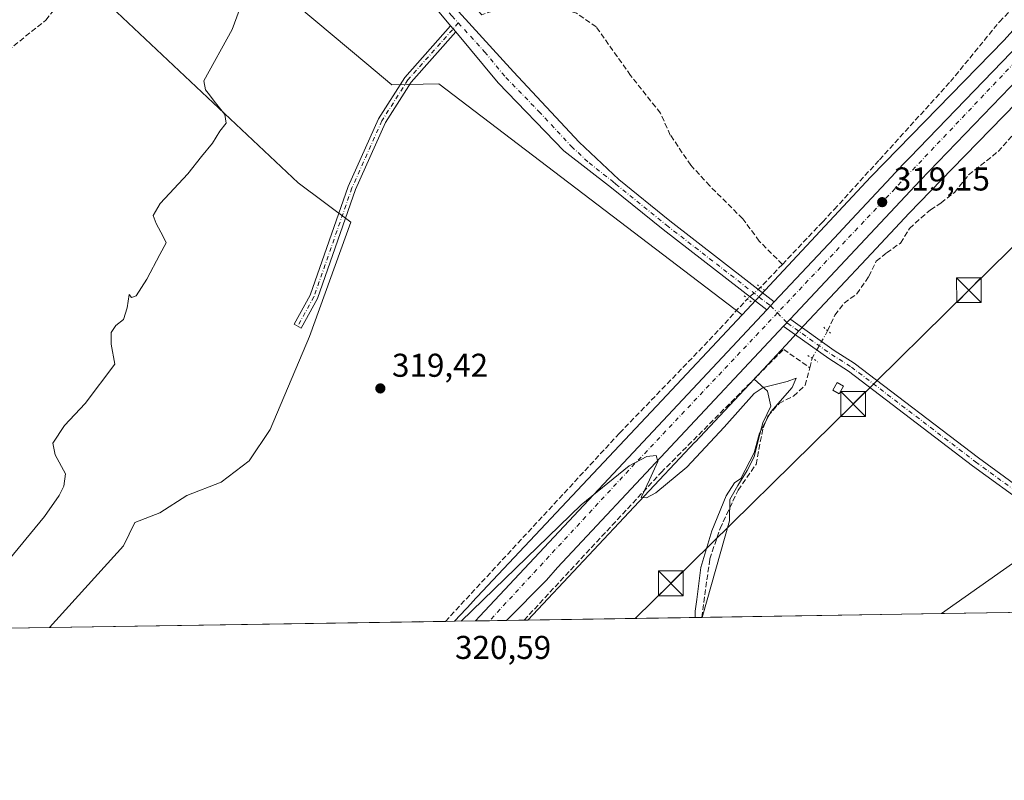
# Model space of a CAD drawing. Units: metres. Extents: x 608627 to 612112, y 4652932 to 4655299.
# Drawn here: x 611625 to 611924, y 4652932 to 4653163 of the extents above; entities that cross this region are included whole.
import ezdxf

# ---------------------------------------------------------------- set-up
doc = ezdxf.new("R2010")
doc.units = ezdxf.units.M
doc.header["$MEASUREMENT"] = 0
for name, pattern in [('DGN Style 3', [2.307223458686699, 1.648016756204785, -0.6592067024819142]), ('DGN Style 4', [2.6384748266838614, 1.318413404963828, -0.6592067024819142, 0.001648016756204785, -0.6592067024819142]), ('DGN Style 5', [1.1536117293433497, 0.4944050268614355, -0.6592067024819142])]:
    doc.linetypes.add(name, pattern=pattern)
for name, color, linetype, lineweight in [('Camino Cxs', 7, 'Continuous', 0), ('Camino eje', 30, 'DGN Style 4', 13), ('Carretera de calzada única Cxs', 7, 'Continuous', 13), ('Carretera de calzada única eje', 7, 'DGN Style 4', 0), ('Comarca CxS', 21, 'Continuous', 0), ('Comunidad Autónoma CxS', 142, 'Continuous', 0), ('Corriente artificial lineal', 4, 'DGN Style 3', 13), ('Corriente artificial lineal oculto', 135, 'DGN Style 4', 13), ('Cultivos herbáceos CxS', 92, 'Continuous', 0), ('Cultivos leñosos CxS', 92, 'Continuous', 0), ('Curva de nivel normal', 30, 'Continuous', 0), ('Edificación ligera Cxs', 1, 'Continuous', 0), ('Matorral CxS', 135, 'Continuous', 0), ('Municipio CxS', 4, 'Continuous', 0), ('Núcleo urbano CxS', 7, 'Continuous', 0), ('Pastizal CxS', 92, 'Continuous', 0), ('Pista no pavimentada Cxs', 111, 'Continuous', 0), ('Pista no pavimentada eje', 91, 'DGN Style 4', 0), ('Provincia CxS', 1, 'Continuous', 0), ('Puente lineal', 2, 'DGN Style 5', 0), ('Punto de cota en terreno', 7, 'Continuous', 0), ('Recinto industrial CxS', 135, 'Continuous', 0), ('Rótulo de punto de cota en terreno', 7, 'Continuous', 0), ('Tendido', 6, 'Continuous', 0), ('Torre de tendido puntual', 7, 'Continuous', 0)]:
    doc.layers.add(name, color=color, linetype=linetype, lineweight=lineweight)
doc.styles.add('Style-Arial', font='txt')

# ---------------------------------------------------------------- blocks, each defined once
blk = doc.blocks.new('*U12')
at = {"layer": 'Núcleo urbano CxS', "color": 7, "linetype": 'Continuous', "lineweight": 0}
blk.add_polyline3d([(611935.1401000004, 4653145.401699999, 318.3574999999983), (611907.8174999999, 4653117.376300001, 318.5209000000032), (611894.7308999998, 4653103.953500001, 318.8671999999933), (611883.3131999997, 4653091.720100001, 319.0482999999949), (611861.3388999999, 4653068.1777, 319.4079999999958), (611858.6617000002, 4653065.309900001, 319.3821000000025), (611847.7052999996, 4653053.574999999, 319.5022999999928), (611829.8085000003, 4653034.406400001, 319.7551999999997), (611829.7987000003, 4653034.396000001, 319.7551999999997), (611829.7962999997, 4653034.393300001, 319.7551999999997), (611829.7887000004, 4653034.385399999, 319.7551999999997), (611779.0407999996, 4652980.4243, 320.170499999993), (611756.8069000002, 4652980.077400001, 319.9300999999978), (611762.0460999999, 4652985.7071, 319.9030999999959), (611762.0532000001, 4652985.7147, 319.9033000000054), (611762.0603999998, 4652985.722300001, 319.9035000000004), (611762.0747999996, 4652985.737500001, 319.9039000000048), (611818.1232000003, 4653045.335899999, 319.3484999999928), (611844.0640000004, 4653073.1194, 319.4587999999931), (611849.6434000004, 4653079.0953, 319.4033999999957), (611883.0935000004, 4653114.933499999, 318.6649999999936), (611883.2134999996, 4653115.059699999, 318.6741000000038), (611923.5639000004, 4653156.447100001, 318.0035999999964), (611962.9396000003, 4653200.477299999, 317.6116000000038)], dxfattribs=at)
blk = doc.blocks.new('*U22')
at = {"layer": 'Cultivos herbáceos CxS', "color": 92, "linetype": 'Continuous', "lineweight": 0}
blk.add_polyline3d([(611962.9396000003, 4653200.477299999, 317.6116000000038), (611923.5639000004, 4653156.447100001, 318.0035999999964), (611883.2134999996, 4653115.059699999, 318.6741000000038), (611883.0935000004, 4653114.933499999, 318.6649999999936), (611849.6434000004, 4653079.0953, 319.4033999999957), (611844.0640000004, 4653073.1194, 319.4587999999931), (611752.1025, 4653143.155099999, 319.3261999999959), (611737.7917, 4653142.917300001, 316.9130000000005), (611730.2642999999, 4653149.2349, 316.6031999999978), (611682.6584999999, 4653189.188899999, 316.0320000000065), (611659.6791000003, 4653208.475099999, 314.1367000000027), (611645.7812999999, 4653173.128699999, 314.0124000000069), (611709.3589000005, 4653113.1139, 316.4367999999959), (611725.3630999997, 4653101.183700001, 318.8028999999952), (611712.8498999998, 4653066.556100001, 319.070200000002), (611700.9184999998, 4653038.3303, 319.3444000000018), (611694.5166999997, 4653028.727499999, 319.3680000000023), (611686.0777000004, 4653022.3257, 319.3313999999955), (611675.6020999998, 4653018.251700001, 318.4802000000054), (611667.4543000003, 4653013.013900001, 318.321100000001), (611659.8476999998, 4653010.0253, 317.7985000000044), (611656.4386999998, 4653002.9805, 318.3815999999933), (611633.9826999997, 4652978.1612, 318.3108000000066), (611505.5542000001, 4652976.157500001, 314.6906000000017)], dxfattribs=at)
blk = doc.blocks.new('*U25')
at = {"layer": 'Municipio CxS', "color": 4, "linetype": 'Continuous', "lineweight": 0, "flags": 128}
blk.add_lwpolyline([(612092.9164860286, 4654197.078485042), (612112.0700008252, 4652985.619983491), (611453.4855750356, 4652975.34520277)], dxfattribs=at)
blk = doc.blocks.new('5PATER')
at = {"layer": 'Matorral CxS', "linetype": 'Continuous', "lineweight": 0}
h = blk.add_hatch(color=51, dxfattribs=at)
edge = h.paths.add_edge_path()
edge.add_ellipse((0, 0), major_axis=(-0.1095731443231308, -0.1110710700762829), ratio=0.9994222409660322, start_angle=0, end_angle=360)
blk = doc.blocks.new('5TTEND')
at = {"layer": 'Recinto industrial CxS', "color": 7, "linetype": 'Continuous', "lineweight": 0}
for p, q in [((-0.375, 0.3754), (0.375, -0.3746)), ((0.3720000000000001, 0.3784000000000001), (-0.3720000000000001, -0.3776))]:
    blk.add_line(p, q, dxfattribs=at)
at = {"layer": 'Recinto industrial CxS', "color": 7, "linetype": 'Continuous', "lineweight": 0, "flags": 128}
blk.add_lwpolyline([(-0.375, -0.3746), (0.375, -0.3746), (0.375, 0.3754), (-0.375, 0.3754), (-0.3720000000000001, -0.3776)], dxfattribs=at)

msp = doc.modelspace()

# ---------------------------------------------------------------- linework, layer by layer
at = {"layer": 'Camino Cxs', "color": 7, "linetype": 'Continuous', "lineweight": 0, "extrusion": (-0.01755443451190531, 0.02120462602646771, 0.9996210310232799), "elevation": 88246.16014952368, "flags": 128}
msp.add_lwpolyline([(-3438514.805859895, -3192957.802894459), (-3438514.805859895, -3192955.387177946)], dxfattribs=at)
at = {"layer": 'Camino Cxs', "color": 7, "linetype": 'Continuous', "lineweight": 0}
msp.add_polyline3d([(611757.2001, 4653158.9901, 316.835699999996), (611743.6601, 4653143.6801, 318.2522000000026), (611735.8701, 4653131.420100001, 318.6272999999928), (611726.8400999998, 4653111.1501, 318.8500000000058), (611715.2801000001, 4653078.050100001, 319.1138999999966), (611710.2801000001, 4653069.050100001, 318.8711000000039), (611708.1901000004, 4653070.210100001, 318.3148999999976), (611713.0900999998, 4653079.040100001, 318.616599999994), (611724.6101000002, 4653112.040100001, 318.1659999999974), (611733.7600999996, 4653132.550100001, 317.9563999999955), (611741.7500999998, 4653145.120100001, 317.7255000000005), (611755.6601999998, 4653160.850199999, 316.7691999999952)], close=True, dxfattribs=at)
msp.add_polyline3d([(611757.2001, 4653158.9901, 316.835699999996), (611743.6601, 4653143.6801, 318.2522000000026), (611735.8701, 4653131.420100001, 318.6272999999928), (611726.8400999998, 4653111.1501, 318.8500000000058), (611715.2801000001, 4653078.050100001, 319.1138999999966), (611710.2801000001, 4653069.050100001, 318.8711000000039), (611708.1901000004, 4653070.210100001, 318.3148999999976), (611713.0900999998, 4653079.040100001, 318.616599999994), (611724.6101000002, 4653112.040100001, 318.1659999999974), (611733.7600999996, 4653132.550100001, 317.9563999999955), (611741.7500999998, 4653145.120100001, 317.7255000000005), (611755.6601999998, 4653160.850199999, 316.7691999999952)], dxfattribs=at)
at = {"layer": 'Camino eje', "color": 30, "linetype": 'DGN Style 4', "lineweight": 13}
msp.add_polyline3d([(611757.9912999999, 4653161.685699999, 316.7856000000029), (611742.7050999999, 4653144.4001, 317.9407999999967), (611734.8151000004, 4653131.985099999, 318.2966000000015), (611725.7251000004, 4653111.595100001, 318.5099999999948), (611714.1851000005, 4653078.545100001, 318.874100000001), (611709.2351000002, 4653069.630100001, 318.5969000000041)], dxfattribs=at)
at = {"layer": 'Carretera de calzada única Cxs', "color": 7, "linetype": 'Continuous', "lineweight": 13, "extrusion": (0.01272385884788868, 0.0136128620813631, 0.9998263816293171), "elevation": 71446.30590488008, "flags": 128}
msp.add_lwpolyline([(611800.2544410537, 4652535.532076635), (611797.9638311522, 4652533.081849599)], dxfattribs=at)
at = {"layer": 'Carretera de calzada única Cxs', "color": 7, "linetype": 'Continuous', "lineweight": 13, "extrusion": (-0.4093256451885705, 0.3901499857962307, 0.8247639085060412), "elevation": 1565214.021740959, "flags": 128}
msp.add_lwpolyline([(-3790185.351973947, -2282340.656242813), (-3790187.277317768, -2282340.690726961), (-3790314.669292552, -2282342.03720028)], dxfattribs=at)
at = {"layer": 'Carretera de calzada única Cxs', "color": 7, "linetype": 'Continuous', "lineweight": 13, "extrusion": (0.001020248848836399, 0.001089460217704522, 0.99999888608374), "elevation": 6013.061746873801, "flags": 128}
msp.add_lwpolyline([(611856.0151052491, 4653065.83872601), (611858.0759087678, 4653068.039327315)], dxfattribs=at)
at = {"layer": 'Carretera de calzada única Cxs', "color": 7, "linetype": 'Continuous', "lineweight": 13, "extrusion": (0.004913062086808395, 7.664789053665561e-05, 0.9999879279001483), "elevation": 3682.634595692143, "flags": 128}
msp.add_lwpolyline([(611763.6567624366, 4652980.055501721), (611754.2148484249, 4652979.908201719)], dxfattribs=at)
at = {"layer": 'Carretera de calzada única Cxs', "color": 7, "linetype": 'Continuous', "lineweight": 13}
for points in [[(612106.5133999997, 4653337.080700001, 316.6465999999928), (612087.7001, 4653316.9301, 316.9609000000055), (612082.2801000001, 4653311.120100001, 316.9257999999973), (612054.8201000001, 4653281.7301, 317.2544000000053), (612042.1801000005, 4653268.050100001, 317.3601999999955), (612037.8000999996, 4653263.3201, 317.4643000000069), (612022.9501, 4653247.270099999, 317.6024000000034), (612017.6700999998, 4653241.5701, 317.6582000000053), (612002.8701, 4653225.5801, 317.7776000000013), (611997.8601000002, 4653220.170100001, 317.8564999999944), (611996.6300999997, 4653218.850099999, 317.8307000000059), (611971.6901000004, 4653192.8301, 318.0357999999979), (611964.8201000001, 4653185.670100001, 318.267200000002), (611963.8800999997, 4653184.700099999, 318.2486000000063), (611930.8601000002, 4653147.860099999, 318.5381999999955), (611898.1201, 4653113.9001, 318.8845000000001), (611858.7203000003, 4653071.8289, 319.4772999999986)], [(611853.8601000002, 4653077.020099999, 319.5234999999957), (611871.9700999996, 4653096.360099999, 319.2790999999997), (611877.4001000002, 4653102.1501, 319.2176000000036), (611889.2901, 4653114.850099999, 319.0396999999939), (611892.9700999996, 4653118.790100001, 319.0081999999966), (611894.9501, 4653120.8301, 318.9714999999997), (611925.6700999998, 4653152.700099999, 318.6350999999996), (611950.6201, 4653180.520099999, 318.2835999999952)], [(611930.8601000002, 4653147.860099999, 318.5381999999955), (611898.1201, 4653113.9001, 318.8845000000001), (611858.7203000003, 4653071.8289, 319.4772999999986), (611856.6595000001, 4653069.6283, 319.4817999999942), (611788.1001000004, 4652996.420100001, 320.2320999999938), (611784.7701000003, 4652992.540100001, 320.2262999999948), (611772.6140999999, 4652980.323999999, 320.3205000000016), (611763.1722999997, 4652980.176700001, 320.3668999999936), (611764.4801000003, 4652981.590100001, 320.3473999999987), (611851.5701000001, 4653074.5701, 319.5859999999957), (611853.8601000002, 4653077.020099999, 319.5234999999957), (611871.9700999996, 4653096.360099999, 319.2790999999997), (611877.4001000002, 4653102.1501, 319.2176000000036), (611889.2901, 4653114.850099999, 319.0396999999939), (611892.9700999996, 4653118.790100001, 319.0081999999966), (611894.9501, 4653120.8301, 318.9714999999997), (611925.6700999998, 4653152.700099999, 318.6350999999996)], [(611856.6595000001, 4653069.6283, 319.4817999999942), (611788.1001000004, 4652996.420100001, 320.2320999999938), (611784.7701000003, 4652992.540100001, 320.2262999999948), (611772.6140999999, 4652980.324100001, 320.3205000000016)]]:
    msp.add_polyline3d(points, dxfattribs=at)
at = {"layer": 'Carretera de calzada única eje', "color": 7, "linetype": 'DGN Style 4', "lineweight": 0, "extrusion": (0.03974742172696525, -0.02727724023790081, 0.9988373714629739), "elevation": -102284.1755074486, "flags": 128}
msp.add_lwpolyline([(4182749.459035466, 2125936.468614002), (4182684.988155513, 2125946.589571439), (4182623.004755531, 2125955.648440291)], dxfattribs=at)
at = {"layer": 'Carretera de calzada única eje', "color": 7, "linetype": 'DGN Style 4', "lineweight": 0}
msp.add_polyline3d([(611955.3393000001, 4653179.868100001, 318.3254000000015), (611938.1201, 4653161.6601, 318.4928999999975), (611894.2339000005, 4653115.3957, 319.0215999999928), (611854.8053000001, 4653073.667300001, 319.5532999999996)], dxfattribs=at)
at = {"layer": 'Comarca CxS', "color": 21, "linetype": 'Continuous', "lineweight": 0, "flags": 128}
msp.add_lwpolyline([(609483.9559177876, 4652944.617957246), (608662.3600007994, 4652931.799983487), (608626.9100008017, 4655244.839983462), (609029.8374522133, 4655251.129390062), (611646.3657617379, 4655291.971507827), (612075.5000008254, 4655298.669983462), (612081.1189665087, 4654943.270788177), (612091.9842578194, 4654256.041855613), (612092.9164860286, 4654197.078485042), (612112.0700008252, 4652985.619983491), (611453.4855750356, 4652975.34520277), (611411.9556756786, 4652974.697281877), (611210.888492869, 4652971.560370144), (611205.3666589705, 4652971.474222292), (610917.6814841108, 4652966.98595629), (610907.9964685761, 4652966.834857347), (609973.1046775193, 4652952.249319375)], close=True, dxfattribs=at)
at = {"layer": 'Comunidad Autónoma CxS', "color": 142, "linetype": 'Continuous', "lineweight": 0, "flags": 128}
msp.add_lwpolyline([(609483.9559177876, 4652944.617957246), (608662.3600007994, 4652931.799983487), (608626.9100008017, 4655244.839983462), (609029.8374522133, 4655251.129390062), (611646.3657617379, 4655291.971507827), (612075.5000008254, 4655298.669983462), (612081.1189665087, 4654943.270788177), (612091.9842578194, 4654256.041855613), (612092.9164860286, 4654197.078485042), (612112.0700008252, 4652985.619983491), (611453.4855750356, 4652975.34520277), (611411.9556756786, 4652974.697281877), (611210.888492869, 4652971.560370144), (611205.3666589705, 4652971.474222292), (610917.6814841108, 4652966.98595629), (610907.9964685761, 4652966.834857347), (609973.1046775193, 4652952.249319375)], close=True, dxfattribs=at)
at = {"layer": 'Corriente artificial lineal', "color": 4, "linetype": 'DGN Style 3', "lineweight": 13, "extrusion": (0.03046778629635264, 0.03216426336829663, 0.9990181050212126), "elevation": 168623.6651555891, "flags": 128}
msp.add_lwpolyline([(2755732.524539715, -3795142.196140644), (2755732.524539714, -3795132.591996244)], dxfattribs=at)
at = {"layer": 'Corriente artificial lineal', "color": 4, "linetype": 'DGN Style 3', "lineweight": 13, "extrusion": (0.01272601687586901, 0.05053702122168845, 0.9986411056933886), "elevation": 243257.5020214511, "flags": 128}
msp.add_lwpolyline([(542899.9387664002, -4655255.460655246), (542899.9387664001, -4655258.44637709)], dxfattribs=at)
at = {"layer": 'Corriente artificial lineal', "color": 4, "linetype": 'DGN Style 3', "lineweight": 13}
for points in [[(611856.3013000004, 4653088.4089, 318.9101999999984), (611849.2871000003, 4653095.470699999, 319.0801000000066), (611844.2600999996, 4653102.2601, 319.0093000000052), (611834.2583, 4653112.234300001, 319.269100000005), (611828.5432000002, 4653118.478499999, 319.1652000000031), (611822.3101000005, 4653127.6601, 319.1827999999951), (611819.3000999996, 4653134.300100001, 319.0139999999956), (611810.2500999998, 4653145.7601, 319.1199999999953), (611799.8201000001, 4653160.4801, 319.0239000000001), (611793.8400999998, 4653164.6501, 318.3647000000055), (611789.1001000004, 4653166.210100001, 318.198000000004), (611784.0301000001, 4653166.9801, 318.2146999999969), (611772.7200999996, 4653166.720100001, 318.0357999999979), (611765.1401000004, 4653164.1501, 317.5947000000015), (611752.8101000005, 4653176.380100001, 316.5307999999932), (611720.5701000001, 4653212.040100001, 314.9064000000071), (611674.6337000001, 4653268.193499999, 313.8516999999993)], [(611507.7829, 4652976.192299999, 314.5708000000013), (611507.7901, 4652976.200099999, 314.5706000000064), (611523.3501000004, 4652996.670100001, 314.3224999999948), (611531.9801000003, 4653010.0701, 314.3081999999995), (611538.2701000003, 4653025.030099999, 314.1230000000069), (611552.1700999998, 4653063.2401, 314.1705999999977), (611565.1001000004, 4653089.850099999, 313.9955999999947), (611566.3201000001, 4653094.690099999, 313.7747999999993), (611565.8800999997, 4653105.630100001, 313.8111999999965), (611566.7801000001, 4653110.0701, 313.8809999999939), (611583.2600999996, 4653128.0601, 313.7318999999989), (611590.6501000002, 4653134.8101, 313.9698999999964), (611621.3300999999, 4653153.280099999, 313.9318000000058), (611632.8101000005, 4653162.520099999, 313.664300000004), (611640.0701000001, 4653171.470100001, 313.9323000000004), (611649.9700999996, 4653187.0701, 314.0844999999972), (611651.1700999998, 4653191.5701, 314.1129999999976), (611654.2001, 4653201.0001, 314.0304000000033), (611654.0850000001, 4653202.4647, 314.0362000000023)], [(611856.3013000004, 4653088.4089, 318.9101999999984), (611868.5601000005, 4653101.350099999, 319.0669000000053), (611872.0401, 4653105.090100001, 318.9581000000035), (611885.7600999996, 4653120.170100001, 318.8770999999979), (611907.3101000005, 4653143.870100001, 318.3732000000018), (611922.1401000004, 4653162.020099999, 318.1208999999944), (611936.2701000003, 4653176.200099999, 318.1518000000069), (611945.0900999998, 4653188.2301, 318.3975999999966), (611945.3398000002, 4653188.4517, 318.3776999999973)], [(611870.0344000002, 4653068.25, 319.3467999999993), (611870.0401, 4653068.2601, 319.3463999999949), (611872.2525000004, 4653072.970000001, 319.1925000000047), (611875.0042000003, 4653076.6742, 319.1036000000022), (611878.9199999999, 4653079.425899999, 319.085699999996), (611882.5184000004, 4653084.717599999, 319.1714999999967), (611884.7408999996, 4653089.374199999, 319.1152000000002), (611887.9159000004, 4653091.914200001, 319.0614999999962), (611892.1492, 4653094.877599999, 319.0170000000071), (611894.9008999999, 4653099.3226, 318.9964999999939), (611898.3934000004, 4653102.4976, 318.9455000000016), (611901.2509000005, 4653104.9318, 318.9048999999941), (611904.4259000003, 4653107.048400001, 318.821299999996), (611908.5301000001, 4653110.2401, 318.7660000000033), (611912.8000999996, 4653115.530099999, 318.6281000000017), (611921.7200999996, 4653122.6501, 318.388300000006), (611932.9101, 4653134.890100001, 318.2983999999997)], [(611754.0888, 4652980.035, 319.9089999999997), (611806.9205999998, 4653037.1961, 319.5504999999976), (611834.1031, 4653065.377499999, 319.3527000000031), (611845.7209999999, 4653077.9802, 319.4492000000027)], [(611777.9357000003, 4652980.407099999, 320.1906000000017), (611819.5301000001, 4653025.2401, 319.8898999999947), (611856.6945000002, 4653062.6095, 319.2820000000065), (611864.6005999995, 4653057.0132, 319.6962000000058)], [(611831.8260000005, 4652981.2478, 320.7286000000022), (611834.2901, 4652999.0101, 320.1723000000056), (611837.4001000002, 4653008.210100001, 320.0761999999959), (611842.8400999998, 4653019.880100001, 320.0124000000069), (611848.3101000005, 4653027.700099999, 319.9823999999935), (611850.4401000004, 4653038.8101, 320.1190999999963), (611851.9301000005, 4653042.350099999, 320.2449999999953), (611855.3201000001, 4653046.210100001, 319.9949999999953), (611859.7001, 4653048.420100001, 319.9104999999981), (611863.2600999996, 4653051.690099999, 320.0377000000008), (611864.6005999995, 4653057.0132, 319.6962000000058)]]:
    msp.add_polyline3d(points, dxfattribs=at)
at = {"layer": 'Corriente artificial lineal oculto', "color": 135, "linetype": 'DGN Style 4', "lineweight": 13, "extrusion": (0.01622526784774619, 0.01411052299332908, 0.9997687901830722), "elevation": 75904.09987429669, "flags": 128}
msp.add_lwpolyline([(3109561.518852388, -3514312.565237101), (3109561.518852388, -3514307.286830595)], dxfattribs=at)
at = {"layer": 'Corriente artificial lineal oculto', "color": 135, "linetype": 'DGN Style 4', "lineweight": 13, "extrusion": (-0.8697769315852806, 0.4914646005933276, 0.04416600101588782), "elevation": 1754641.992241425, "flags": 128}
msp.add_lwpolyline([(-4352081.049875121, -77251.36081926113), (-4352082.970427971, -77251.42598284734), (-4352090.630545256, -77251.5548085547)], dxfattribs=at)
at = {"layer": 'Cultivos herbáceos CxS', "color": 92, "linetype": 'Continuous', "lineweight": 0, "extrusion": (0.01616730420538547, 0.0002522157265683978, 0.9998692687856537), "elevation": 11385.93076011001, "flags": 128}
msp.add_lwpolyline([(4642871.516420142, -684314.8822613589), (4642871.516420143, -684242.2630338139)], dxfattribs=at)
at = {"layer": 'Cultivos herbáceos CxS', "color": 92, "linetype": 'Continuous', "lineweight": 0, "extrusion": (-0.02961535886830329, -0.0004620429374913669, 0.9995612622723159), "elevation": -19945.46444338968, "flags": 128}
msp.add_lwpolyline([(-4642870.759874209, 683853.2621478545), (-4642870.759874209, 683726.991690315)], dxfattribs=at)
at = {"layer": 'Cultivos herbáceos CxS', "color": 92, "linetype": 'Continuous', "lineweight": 0}
for points in [[(612106.2602000004, 4653353.091499999, 315.9934999999969), (612100.5947000004, 4653346.990499999, 316.4695000000065), (612080.9664000003, 4653326.044299999, 316.3552999999956), (612006.3075000001, 4653246.347100001, 317.0976999999984), (611963.0899999999, 4653200.641000001, 317.6104999999953), (611962.9396000003, 4653200.477299999, 317.6116000000038), (611923.5639000004, 4653156.447100001, 318.0035999999964), (611883.2134999996, 4653115.059699999, 318.6741000000038), (611883.0935000004, 4653114.933499999, 318.6649999999936), (611849.6434000004, 4653079.0953, 319.4033999999957), (611844.0640000004, 4653073.1194, 319.4587999999931)], [(611844.0640000004, 4653073.1194, 319.4587999999931), (611752.1025, 4653143.155099999, 319.3261999999959), (611737.7917, 4653142.917300001, 316.9130000000005), (611730.2642999999, 4653149.2349, 316.6031999999978), (611682.6584999999, 4653189.188899999, 316.0320000000065), (611659.6791000003, 4653208.475099999, 314.1367000000027), (611645.7812999999, 4653173.128699999, 314.0124000000069), (611709.3589000005, 4653113.1139, 316.4367999999959), (611725.3630999997, 4653101.183700001, 318.8028999999952), (611712.8498999998, 4653066.556100001, 319.070200000002), (611700.9184999998, 4653038.3303, 319.3444000000018), (611694.5166999997, 4653028.727499999, 319.3680000000023), (611686.0777000004, 4653022.3257, 319.3313999999955), (611675.6020999998, 4653018.251700001, 318.4802000000054), (611667.4543000003, 4653013.013900001, 318.321100000001), (611659.8476999998, 4653010.0253, 317.7985000000044), (611656.4386999998, 4653002.9805, 318.3815999999933), (611633.9828000005, 4652978.1613, 318.3108000000066)], [(611944.3103, 4653155.6448, 318.1910999999964), (611943.4649999999, 4653154.699300001, 318.2001000000019), (611935.3749000002, 4653145.6535, 318.3521999999939), (611935.1401000004, 4653145.401699999, 318.3574999999983), (611907.8174999999, 4653117.376300001, 318.5209000000032), (611894.7308999998, 4653103.953500001, 318.8671999999933), (611883.3131999997, 4653091.720100001, 319.0482999999949), (611861.3388999999, 4653068.1777, 319.4079999999958), (611858.6617000002, 4653065.309900001, 319.3821000000025), (611847.7052999996, 4653053.574999999, 319.5022999999928)], [(612064.4921000004, 4653093.8299, 317.8350999999966), (612014.5981000002, 4653060.1621, 318.6523000000016), (611937.7150999998, 4653005.7927, 318.6356999999989), (611904.6120999996, 4652982.383500001, 319.5691999999981)], [(611847.7052999996, 4653053.574999999, 319.5022999999928), (611851.7427000003, 4653049.865, 319.9918000000035), (611852.801, 4653045.3671, 320.2072999999946), (611850.4197000006, 4653040.34, 320.1925000000047), (611849.0968000004, 4653035.312899999, 320.1263000000035), (611847.7739000004, 4653030.021199999, 320.1132999999973), (611845.6572000004, 4653025.787900001, 320.0515000000014), (611842.7468999998, 4653021.289899999, 320.0883000000031), (611840.3656000001, 4653017.056600001, 320.071299999996), (611840.2216999996, 4653010.515699999, 320.0562999999966), (611832.0110999999, 4652981.250800001, 320.7434000000067)]]:
    msp.add_polyline3d(points, dxfattribs=at)
msp.add_polyline3d([(612064.4921000004, 4653093.8299, 317.8350999999966), (612014.5981000002, 4653060.1621, 318.6523000000016), (611937.7150999998, 4653005.7927, 318.6356999999989), (611904.6119999997, 4652982.383400001, 319.5691999999981), (611832.0110999999, 4652981.250700001, 320.7434000000067), (611840.2216999996, 4653010.515699999, 320.0562999999966), (611840.3656000001, 4653017.056600001, 320.071299999996), (611842.7468999998, 4653021.289899999, 320.0883000000031), (611845.6572000004, 4653025.787900001, 320.0515000000014), (611847.7739000004, 4653030.021199999, 320.1132999999973), (611849.0968000004, 4653035.312899999, 320.1263000000035), (611850.4197000006, 4653040.34, 320.1925000000047), (611852.801, 4653045.3671, 320.2072999999946), (611851.7427000003, 4653049.865, 319.9918000000035), (611847.7052999996, 4653053.574999999, 319.5022999999928), (611858.6617000002, 4653065.309900001, 319.3821000000025), (611861.3388999999, 4653068.1777, 319.4079999999958), (611883.3131999997, 4653091.720100001, 319.0482999999949), (611894.7308999998, 4653103.953500001, 318.8671999999933), (611907.8174999999, 4653117.376300001, 318.5209000000032), (611935.1401000004, 4653145.401699999, 318.3574999999983), (611935.3749000002, 4653145.6535, 318.3521999999939), (611943.4649999999, 4653154.699300001, 318.2001000000019), (611944.3103, 4653155.6448, 318.1910999999964)], close=True, dxfattribs=at)
at = {"layer": 'Cultivos leñosos CxS', "color": 92, "linetype": 'Continuous', "lineweight": 0, "extrusion": (-0.5397922361508206, 0.5127858549020022, 0.6675889519784756), "elevation": 2055962.71049656, "flags": 128}
msp.add_lwpolyline([(-3794916.072768915, -1843066.635229301), (-3794889.849129697, -1843066.295551942), (-3794889.834839957, -1843066.295513378), (-3794889.831229458, -1843066.295433557), (-3794889.820267467, -1843066.295479656), (-3794815.746046999, -1843065.737750411)], dxfattribs=at)
at = {"layer": 'Cultivos leñosos CxS', "color": 92, "linetype": 'Continuous', "lineweight": 0, "extrusion": (-0.01330215277774159, -0.0002075296248469748, 0.9999115009154224), "elevation": -8783.396863033146, "flags": 128}
msp.add_lwpolyline([(611704.2176741619, 4652978.31238345), (611584.1009413542, 4652976.438583408)], dxfattribs=at)
at = {"layer": 'Cultivos leñosos CxS', "color": 92, "linetype": 'Continuous', "lineweight": 0, "extrusion": (-0.007760653216910037, -0.0001210594541388484, 0.9999698783494709), "elevation": -4990.999195770684, "flags": 128}
msp.add_lwpolyline([(611740.8670244678, 4652979.50728798), (611738.1488425715, 4652979.464887979)], dxfattribs=at)
at = {"layer": 'Cultivos leñosos CxS', "color": 92, "linetype": 'Continuous', "lineweight": 0, "extrusion": (-0.01056987602738064, -0.0001649002543974855, 0.9999441237032558), "elevation": -6913.553663021304, "flags": 128}
msp.add_lwpolyline([(611801.0374829493, 4652980.171015381), (611748.2493326246, 4652979.34751537)], dxfattribs=at)
at = {"layer": 'Cultivos leñosos CxS', "color": 92, "linetype": 'Continuous', "lineweight": 0, "extrusion": (-0.07972569405210474, -0.001249754454988705, 0.9968160571648677), "elevation": -54274.09359596156, "flags": 128}
msp.add_lwpolyline([(-4642819.970049531, 682532.1094278077), (-4642819.970049531, 682531.9238140965)], dxfattribs=at)
at = {"layer": 'Cultivos leñosos CxS', "color": 92, "linetype": 'Continuous', "lineweight": 0}
for points in [[(611844.0640000004, 4653073.1194, 319.4587999999931), (611818.1232000003, 4653045.335899999, 319.3484999999928), (611762.0747999996, 4652985.737500001, 319.9039000000048), (611762.0603999998, 4652985.722300001, 319.9035000000004), (611762.0532000001, 4652985.7147, 319.9033000000054), (611762.0460999999, 4652985.7071, 319.9030999999959), (611756.8069000002, 4652980.077400001, 319.9300999999978), (611633.9826999997, 4652978.1612, 318.3108000000066), (611656.4386999998, 4653002.9805, 318.3815999999933), (611659.8476999998, 4653010.0253, 317.7985000000044), (611667.4543000003, 4653013.013900001, 318.321100000001), (611675.6020999998, 4653018.251700001, 318.4802000000054), (611686.0777000004, 4653022.3257, 319.3313999999955), (611694.5166999997, 4653028.727499999, 319.3680000000023), (611700.9184999998, 4653038.3303, 319.3444000000018), (611712.8498999998, 4653066.556100001, 319.070200000002), (611725.3630999997, 4653101.183700001, 318.8028999999952), (611709.3589000005, 4653113.1139, 316.4367999999959), (611645.7812999999, 4653173.128699999, 314.0124000000069), (611659.6791000003, 4653208.475099999, 314.1367000000027), (611682.6584999999, 4653189.188899999, 316.0320000000065), (611730.2642999999, 4653149.2349, 316.6031999999978), (611737.7917, 4653142.917300001, 316.9130000000005), (611752.1025, 4653143.155099999, 319.3261999999959)], [(611832.0110999999, 4652981.250700001, 320.7434000000067), (611779.0407999996, 4652980.4243, 320.170499999993), (611829.7887000004, 4653034.385399999, 319.7551999999997), (611829.7962999997, 4653034.393300001, 319.7551999999997), (611829.7987000003, 4653034.396000001, 319.7551999999997), (611829.8085000003, 4653034.406400001, 319.7551999999997), (611847.7052999996, 4653053.574999999, 319.5022999999928), (611851.7427000003, 4653049.865, 319.9918000000035), (611852.801, 4653045.3671, 320.2072999999946), (611850.4197000006, 4653040.34, 320.1925000000047), (611849.0968000004, 4653035.312899999, 320.1263000000035), (611847.7739000004, 4653030.021199999, 320.1132999999973), (611845.6572000004, 4653025.787900001, 320.0515000000014), (611842.7468999998, 4653021.289899999, 320.0883000000031), (611840.3656000001, 4653017.056600001, 320.071299999996), (611840.2216999996, 4653010.515699999, 320.0562999999966)]]:
    msp.add_polyline3d(points, close=True, dxfattribs=at)
for points in [[(611844.0640000004, 4653073.1194, 319.4587999999931), (611752.1025, 4653143.155099999, 319.3261999999959), (611737.7917, 4653142.917300001, 316.9130000000005), (611730.2642999999, 4653149.2349, 316.6031999999978), (611682.6584999999, 4653189.188899999, 316.0320000000065), (611659.6791000003, 4653208.475099999, 314.1367000000027), (611645.7812999999, 4653173.128699999, 314.0124000000069), (611709.3589000005, 4653113.1139, 316.4367999999959), (611725.3630999997, 4653101.183700001, 318.8028999999952), (611712.8498999998, 4653066.556100001, 319.070200000002), (611700.9184999998, 4653038.3303, 319.3444000000018), (611694.5166999997, 4653028.727499999, 319.3680000000023), (611686.0777000004, 4653022.3257, 319.3313999999955), (611675.6020999998, 4653018.251700001, 318.4802000000054), (611667.4543000003, 4653013.013900001, 318.321100000001), (611659.8476999998, 4653010.0253, 317.7985000000044), (611656.4386999998, 4653002.9805, 318.3815999999933), (611633.9828000005, 4652978.1613, 318.3108000000066)], [(611844.0640000004, 4653073.1194, 319.4587999999931), (611818.1232000003, 4653045.335899999, 319.3484999999928), (611762.0747999996, 4652985.737500001, 319.9039000000048), (611762.0603999998, 4652985.722300001, 319.9035000000004), (611762.0532000001, 4652985.7147, 319.9033000000054), (611762.0460999999, 4652985.7071, 319.9030999999959), (611756.807, 4652980.077500001, 319.9300999999978)], [(611847.7052999996, 4653053.574999999, 319.5022999999928), (611851.7427000003, 4653049.865, 319.9918000000035), (611852.801, 4653045.3671, 320.2072999999946), (611850.4197000006, 4653040.34, 320.1925000000047), (611849.0968000004, 4653035.312899999, 320.1263000000035), (611847.7739000004, 4653030.021199999, 320.1132999999973), (611845.6572000004, 4653025.787900001, 320.0515000000014), (611842.7468999998, 4653021.289899999, 320.0883000000031), (611840.3656000001, 4653017.056600001, 320.071299999996), (611840.2216999996, 4653010.515699999, 320.0562999999966), (611832.0110999999, 4652981.250800001, 320.7434000000067)]]:
    msp.add_polyline3d(points, dxfattribs=at)
at = {"layer": 'Curva de nivel normal', "color": 30, "linetype": 'Continuous', "lineweight": 0, "flags": 128}
for points, elevation in [([(611607.8700000001, 4652982.110099999), (611632.4600000001, 4653011.860099999), (611636.8799999999, 4653018.2601), (611638.3300000001, 4653021.110099999), (611638.8099999996, 4653024.860099999), (611635.7300000006, 4653030.600099999), (611634.9699999997, 4653034.1501), (611638.5499999998, 4653039.540100001), (611644.75, 4653046.170100001), (611653.8099999996, 4653058.120100001), (611652.7100000001, 4653064.200099999), (611652.6600000003, 4653067.7601), (611654.0700000003, 4653069.800100001), (611656.4100000003, 4653071.6501), (611657.5800000001, 4653075.190099999), (611658.1799999997, 4653079.270099999), (611658.8399999999, 4653078.340100001), (611660.2199999997, 4653078.840100001), (611663.4800000006, 4653083.870100001), (611667.4199999999, 4653091.4301), (611669.4100000003, 4653094.890100001), (611668.4699999997, 4653096.8101), (611666.29, 4653100.7601), (611665.3899999997, 4653103.200099999), (611667.5, 4653106.850099999), (611675.9699999997, 4653115.850099999), (611680.1100000005, 4653121.1801), (611683.4400000004, 4653125.1801), (611685.6600000003, 4653128.850099999), (611687.5300000003, 4653131.220100001), (611687.2000000002, 4653133.890100001), (611683.9199999999, 4653137.950099999), (611682.5099999999, 4653139.880100001), (611681.29, 4653141.350099999), (611680.7999999998, 4653144.090100001), (611689.4000000004, 4653159.720100001), (611691.5099999999, 4653165.420100001)], 315), ([(611758.8832, 4652980.109800001), (611795.2699999996, 4653015.370100001), (611809.8300000001, 4653027.2301), (611815.2100000001, 4653030.130100001), (611818.0599999996, 4653030.4001), (611818.5300000003, 4653028.590100001), (611815.9500000002, 4653022.960100001), (611813.5, 4653017.600099999), (611815.1299999999, 4653017.540100001), (611817.8899999997, 4653019.0101), (611827.3300000001, 4653026.880100001), (611838.6200000001, 4653039.0001), (611847.7599999999, 4653049.170100001), (611850.5199999996, 4653051.0101), (611857.79, 4653052.850099999), (611860.4600000001, 4653053.8101), (611859.29, 4653051.0001), (611852.8499999996, 4653043.630100001), (611849.4100000003, 4653037.170100001), (611847.7100000001, 4653031.190099999), (611843.6600000003, 4653023.390100001), (611841.8099999996, 4653022.090100001), (611839.25, 4653018.1601), (611834.8600000005, 4653007.520099999), (611831.5599999996, 4652996.4001), (611830.4000000004, 4652986.7301), (611829.8600000005, 4652983.110099999), (611829.8893999998, 4652981.217800001)], 320), ([(611743.9545, 4652979.8771), (611743.9900000002, 4652979.9101), (611746.1900000004, 4652980.030099999), (611746.6847999999, 4652979.919500001)], 320)]:
    msp.add_lwpolyline(points, dxfattribs=dict(at, elevation=elevation))
at = {"layer": 'Edificación ligera Cxs', "color": 1, "linetype": 'Continuous', "lineweight": 0}
msp.add_polyline3d([(611874.8901000004, 4653051.460100001, 320.0872999999993), (611873.5701000001, 4653049.140100001, 320.4180000000051), (611871.6401000004, 4653050.2401, 320.6073999999935), (611872.9600999998, 4653052.550100001, 320.7176000000036), (611874.8901000004, 4653051.460100001, 320.0872999999993)], dxfattribs=at)
msp.add_3dface([(611874.8901000004, 4653051.460100001, 320.7176000000036), (611873.5701000001, 4653049.140100001, 320.7176000000036), (611871.6401000004, 4653050.2401, 320.7176000000036), (611872.9600999998, 4653052.550100001, 320.7176000000036)], dxfattribs=at)
at = {"layer": 'Núcleo urbano CxS', "color": 7, "linetype": 'Continuous', "lineweight": 0, "extrusion": (-0.5397922361508206, 0.5127858549020022, 0.6675889519784756), "elevation": 2055962.71049656, "flags": 128}
msp.add_lwpolyline([(-3794916.072768915, -1843066.635229301), (-3794889.849129697, -1843066.295551942), (-3794889.834839957, -1843066.295513378), (-3794889.831229458, -1843066.295433557), (-3794889.820267467, -1843066.295479656), (-3794815.746046999, -1843065.737750411)], dxfattribs=at)
at = {"layer": 'Núcleo urbano CxS', "color": 7, "linetype": 'Continuous', "lineweight": 0, "extrusion": (-0.04141218735591036, -0.0006466689750089081, 0.9991419381437434), "elevation": -28023.46977665968, "flags": 128}
msp.add_lwpolyline([(-4642861.20710807, 683764.0703292263), (-4642861.207108069, 683757.6985858376)], dxfattribs=at)
at = {"layer": 'Núcleo urbano CxS', "color": 7, "linetype": 'Continuous', "lineweight": 0, "extrusion": (-0.05217187436043327, -0.0008121604917736843, 0.9986377901526933), "elevation": -35376.04020359863, "flags": 128}
msp.add_lwpolyline([(-4642894.321717565, 683202.4031394346), (-4642894.321717566, 683198.1120749752)], dxfattribs=at)
at = {"layer": 'Núcleo urbano CxS', "color": 7, "linetype": 'Continuous', "lineweight": 0, "extrusion": (0.00529230593045917, 8.271312599564848e-05, 0.9999859922301298), "elevation": 3942.936493538701, "flags": 128}
msp.add_lwpolyline([(611762.3510176104, 4652980.013883988), (611757.1938453529, 4652979.933283987)], dxfattribs=at)
at = {"layer": 'Núcleo urbano CxS', "color": 7, "linetype": 'Continuous', "lineweight": 0, "extrusion": (0.0375470407285043, 0.000585614161708927, 0.9992946896629572), "elevation": 26015.26705534012, "flags": 128}
msp.add_lwpolyline([(4642873.941489027, -683771.7333365335), (4642873.941489028, -683766.4073328194)], dxfattribs=at)
at = {"layer": 'Núcleo urbano CxS', "color": 7, "linetype": 'Continuous', "lineweight": 0, "extrusion": (0.01818098796680561, 0.00028297258808158, 0.9998346721348812), "elevation": 12759.53085898053, "flags": 128}
msp.add_lwpolyline([(4642896.247304465, -683997.1910239785), (4642896.247304465, -683996.085607379)], dxfattribs=at)
at = {"layer": 'Núcleo urbano CxS', "color": 7, "linetype": 'Continuous', "lineweight": 0}
for points in [[(612106.2602000004, 4653353.091499999, 315.9934999999969), (612100.5947000004, 4653346.990499999, 316.4695000000065), (612080.9664000003, 4653326.044299999, 316.3552999999956), (612006.3075000001, 4653246.347100001, 317.0976999999984), (611963.0899999999, 4653200.641000001, 317.6104999999953), (611962.9396000003, 4653200.477299999, 317.6116000000038), (611923.5639000004, 4653156.447100001, 318.0035999999964), (611883.2134999996, 4653115.059699999, 318.6741000000038), (611883.0935000004, 4653114.933499999, 318.6649999999936), (611849.6434000004, 4653079.0953, 319.4033999999957), (611844.0640000004, 4653073.1194, 319.4587999999931)], [(611944.3103, 4653155.6448, 318.1910999999964), (611943.4649999999, 4653154.699300001, 318.2001000000019), (611935.3749000002, 4653145.6535, 318.3521999999939), (611935.1401000004, 4653145.401699999, 318.3574999999983), (611907.8174999999, 4653117.376300001, 318.5209000000032), (611894.7308999998, 4653103.953500001, 318.8671999999933), (611883.3131999997, 4653091.720100001, 319.0482999999949), (611861.3388999999, 4653068.1777, 319.4079999999958), (611858.6617000002, 4653065.309900001, 319.3821000000025), (611847.7052999996, 4653053.574999999, 319.5022999999928)], [(611844.0640000004, 4653073.1194, 319.4587999999931), (611818.1232000003, 4653045.335899999, 319.3484999999928), (611762.0747999996, 4652985.737500001, 319.9039000000048), (611762.0603999998, 4652985.722300001, 319.9035000000004), (611762.0532000001, 4652985.7147, 319.9033000000054), (611762.0460999999, 4652985.7071, 319.9030999999959), (611756.807, 4652980.077500001, 319.9300999999978)]]:
    msp.add_polyline3d(points, dxfattribs=at)
at = {"layer": 'Pastizal CxS', "color": 92, "linetype": 'Continuous', "lineweight": 0, "extrusion": (0.02298213020467659, 0.0003585741015538386, 0.9997358116601952), "elevation": 16050.79521470913, "flags": 128}
msp.add_lwpolyline([(4642870.186976965, -684292.2868295852), (4642870.186976965, -684230.3810432457)], dxfattribs=at)
at = {"layer": 'Pastizal CxS', "color": 92, "linetype": 'Continuous', "lineweight": 0}
msp.add_polyline3d([(612110.7688999996, 4653067.9168, 317.6680999999954), (612097.2093000002, 4653058.2917, 317.8764999999985), (612095.5708999997, 4653057.128699999, 317.882700000002), (612078.0329, 4653044.7159, 318.0794000000024), (612077.2308999998, 4653044.2203, 318.0944000000018), (612036.6189000001, 4653019.1317, 318.187699999995), (612036.3936999999, 4653019.5515, 318.1410999999935), (612025.7159000002, 4653005.436100001, 318.5197999999946), (612018.7823000001, 4652996.270099999, 318.6634999999951), (612017.6904999996, 4652994.827099999, 318.6551999999938), (612000.1034000004, 4652983.873199999, 318.8867999999929), (611904.6119999997, 4652982.383400001, 319.5691999999981), (611937.7150999998, 4653005.7927, 318.6356999999989), (612014.5981000002, 4653060.1621, 318.6523000000016), (612064.4921000004, 4653093.8299, 317.8350999999966), (612078.0393000003, 4653102.9715, 317.6716000000015), (612086.6882999997, 4653120.477299999, 317.7118000000046), (612109.7596000005, 4653131.7555, 317.3898000000045)], close=True, dxfattribs=at)
msp.add_polyline3d([(612064.4921000004, 4653093.8299, 317.8350999999966), (612014.5981000002, 4653060.1621, 318.6523000000016), (611937.7150999998, 4653005.7927, 318.6356999999989), (611904.6120999996, 4652982.383500001, 319.5691999999981)], dxfattribs=at)
at = {"layer": 'Pista no pavimentada Cxs', "color": 111, "linetype": 'Continuous', "lineweight": 0, "extrusion": (-0.01755443451190531, 0.02120462602646771, 0.9996210310232799), "elevation": 88246.16014952368, "flags": 128}
msp.add_lwpolyline([(-3438514.805859895, -3192957.802894459), (-3438514.805859895, -3192955.387177946)], dxfattribs=at)
at = {"layer": 'Pista no pavimentada Cxs', "color": 111, "linetype": 'Continuous', "lineweight": 0, "extrusion": (0.01272385884788868, 0.0136128620813631, 0.9998263816293171), "elevation": 71446.30590488008, "flags": 128}
msp.add_lwpolyline([(611800.2544410537, 4652535.532076635), (611797.9638311522, 4652533.081849599)], dxfattribs=at)
at = {"layer": 'Pista no pavimentada Cxs', "color": 111, "linetype": 'Continuous', "lineweight": 0, "extrusion": (0.001020248848836399, 0.001089460217704522, 0.99999888608374), "elevation": 6013.061746873801, "flags": 128}
msp.add_lwpolyline([(611856.0151052491, 4653065.83872601), (611858.0759087678, 4653068.039327315)], dxfattribs=at)
at = {"layer": 'Pista no pavimentada Cxs', "color": 111, "linetype": 'Continuous', "lineweight": 0}
for points in [[(611562.7200999996, 4653397.530099999, 312.2026999999944), (611580.9501, 4653375.110099999, 312.6689000000042), (611706.5800999999, 4653226.9901, 314.9119000000064), (611726.4700999996, 4653202.5001, 315.8022999999957), (611754.9101, 4653168.640100001, 316.7801000000036), (611774.7701000003, 4653146.800100001, 318.045100000003), (611794.6101000002, 4653125.5001, 318.6297999999952), (611806.6700999998, 4653114.190099999, 318.781799999997), (611822.1801000005, 4653101.590100001, 318.9775999999983), (611853.8601000002, 4653077.020099999, 319.5234999999957)], [(611580.9501, 4653375.110099999, 312.6689000000042), (611706.5800999999, 4653226.9901, 314.9119000000064), (611726.4700999996, 4653202.5001, 315.8022999999957), (611754.9101, 4653168.640100001, 316.7801000000036), (611774.7701000003, 4653146.800100001, 318.045100000003), (611794.6101000002, 4653125.5001, 318.6297999999952), (611806.6700999998, 4653114.190099999, 318.781799999997), (611822.1801000005, 4653101.590100001, 318.9775999999983), (611853.8601000002, 4653077.020099999, 319.5234999999957), (611851.5701000001, 4653074.5701, 319.5859999999957), (611820.1001000004, 4653098.970100001, 318.7872000000062), (611804.4600999998, 4653111.670100001, 318.4900000000052), (611790.0201000003, 4653122.890100001, 318.2108000000007), (611770.0601000005, 4653143.460100001, 317.6962000000058), (611757.2001, 4653158.9901, 316.835699999996), (611755.6601999998, 4653160.850199999, 316.7691999999952), (611748.6401000004, 4653169.3301, 316.4569999999949), (611728.7801000001, 4653192.9301, 315.8622999999934), (611720.2701000003, 4653203.280099999, 316.1386000000057), (611704.0100999996, 4653224.860099999, 315.2474999999977), (611678.6201, 4653254.800100001, 314.9131999999955), (611676.4200999998, 4653257.390100001, 314.7859999999928), (611615.2200999996, 4653329.540100001, 312.8315000000002)], [(611755.6601999998, 4653160.850199999, 316.7691999999952), (611748.6401000004, 4653169.3301, 316.4569999999949), (611728.7801000001, 4653192.9301, 315.8622999999934), (611720.2701000003, 4653203.280099999, 316.1386000000057), (611704.0100999996, 4653224.860099999, 315.2474999999977), (611678.6201, 4653254.800100001, 314.9131999999955)], [(611851.5701000001, 4653074.5701, 319.5859999999957), (611820.1001000004, 4653098.970100001, 318.7872000000062), (611804.4600999998, 4653111.670100001, 318.4900000000052), (611790.0201000003, 4653122.890100001, 318.2108000000007), (611770.0601000005, 4653143.460100001, 317.6962000000058), (611757.2001, 4653158.9901, 316.835699999996)], [(611931.2435, 4653014.695699999, 318.5535999999993), (611914.0235000001, 4653027.2675, 318.8534999999974), (611876.3869000003, 4653055.997099999, 319.2688000000053), (611870.3753000004, 4653059.7939, 319.5681000000041), (611856.8948999997, 4653069.399700001, 319.4710999999952), (611856.6595000001, 4653069.6283, 319.4817999999942), (611858.7203000003, 4653071.8289, 319.4772999999986), (611858.8503000002, 4653071.689900001, 319.4712), (611872.0481000004, 4653062.285700001, 319.3510999999999), (611878.1015, 4653058.4625, 319.3295000000071), (611915.8183000004, 4653029.671499999, 319.2023999999947), (611933.1001000004, 4653017.0547, 318.5957000000053)], [(611858.7203000003, 4653071.8289, 319.4772999999986), (611858.8503000002, 4653071.689900001, 319.4712), (611872.0481000004, 4653062.285700001, 319.3510999999999), (611878.1015, 4653058.4625, 319.3295000000071), (611915.8183000004, 4653029.671499999, 319.2023999999947), (611933.1001000004, 4653017.0547, 318.5957000000053), (611939.3661000002, 4653011.7445, 318.5243999999948), (611940.3365000002, 4653011.1007, 318.5696999999927), (611947.0557000004, 4653010.9879, 318.6946999999927)], [(611968.6009000001, 4652984.847899999, 318.1643999999943), (611964.6727, 4652988.6545, 318.1671999999962), (611957.2533, 4652996.0737, 318.186600000001), (611950.5251000002, 4653002.908700001, 318.2017999999953), (611943.6047, 4653007.2093, 318.3521999999939), (611941.9537000004, 4653007.376900001, 318.4081000000006), (611940.3519000001, 4653007.810500001, 318.5678999999946), (611938.8419000005, 4653008.499100001, 318.6741000000038), (611937.4641000004, 4653009.423900001, 318.6763999999966), (611931.2435, 4653014.695699999, 318.5535999999993), (611914.0235000001, 4653027.2675, 318.8534999999974), (611876.3869000003, 4653055.997099999, 319.2688000000053), (611870.3753000004, 4653059.7939, 319.5681000000041), (611856.8948999997, 4653069.399700001, 319.4710999999952), (611856.6595000001, 4653069.6283, 319.4817999999942)]]:
    msp.add_polyline3d(points, dxfattribs=at)
at = {"layer": 'Pista no pavimentada eje', "color": 91, "linetype": 'DGN Style 4', "lineweight": 0}
for points in [[(611678.0169000002, 4653258.0869, 314.9722000000039), (611705.2950999998, 4653225.925100001, 315.0528999999952), (611713.4250999996, 4653215.1351, 315.4087), (611723.3701, 4653202.890100001, 315.6456999999937), (611727.6250999998, 4653197.715100001, 315.5378000000055), (611751.7751000002, 4653168.985099999, 316.4992000000057), (611756.0551000005, 4653163.815099999, 316.6970000000001), (611757.9912999999, 4653161.685699999, 316.7856000000029)], [(611757.9912999999, 4653161.685699999, 316.7856000000029), (611765.9851000002, 4653152.895099999, 317.329700000002), (611772.4151, 4653145.130100001, 317.406799999997), (611782.3951000003, 4653134.845100001, 317.9106999999931), (611792.3151000004, 4653124.1951, 318.2114000000001), (611797.6601, 4653119.182499999, 318.3107000000018), (611804.8800999997, 4653113.5725, 318.565499999997), (611805.7751000002, 4653112.759500001, 318.5531000000047), (611821.1401000004, 4653100.280099999, 318.8393000000069), (611852.7150999998, 4653075.795100001, 319.5372999999963), (611854.8053000001, 4653073.667300001, 319.5532999999996)], [(611854.8053000001, 4653073.667300001, 319.5532999999996), (611857.8727000002, 4653070.5449, 319.4747999999963), (611871.2117, 4653061.0397, 319.4354000000022), (611877.2440999999, 4653057.229699999, 319.1474000000017), (611914.9209000003, 4653028.469500001, 318.9817000000039), (611932.1716999998, 4653015.875299999, 318.5151999999944), (611938.4159000004, 4653010.583500001, 318.5601000000024), (611939.5166999997, 4653009.840700001, 318.587400000004), (611940.7181000002, 4653009.274499999, 318.5534999999945), (611941.9918999998, 4653008.898499999, 318.4774000000034), (611943.3081, 4653008.7215, 318.4404000000068), (611944.6359000001, 4653008.747500001, 318.4511999999959), (611945.9441000001, 4653008.976100001, 318.4815999999992), (611947.2021000005, 4653009.401699999, 318.534799999994)]]:
    msp.add_polyline3d(points, dxfattribs=at)
at = {"layer": 'Provincia CxS', "color": 1, "linetype": 'Continuous', "lineweight": 0, "flags": 128}
msp.add_lwpolyline([(609483.9559177876, 4652944.617957246), (608662.3600007994, 4652931.799983487), (608626.9100008017, 4655244.839983462), (609029.8374522133, 4655251.129390062), (611646.3657617379, 4655291.971507827), (612075.5000008254, 4655298.669983462), (612081.1189665087, 4654943.270788177), (612091.9842578194, 4654256.041855613), (612092.9164860286, 4654197.078485042), (612112.0700008252, 4652985.619983491), (611453.4855750356, 4652975.34520277), (611411.9556756786, 4652974.697281877), (611210.888492869, 4652971.560370144), (611205.3666589705, 4652971.474222292), (610917.6814841108, 4652966.98595629), (610907.9964685761, 4652966.834857347), (609973.1046775193, 4652952.249319375)], close=True, dxfattribs=at)
at = {"layer": 'Puente lineal', "color": 2, "linetype": 'DGN Style 5', "lineweight": 0, "extrusion": (0.001177392089361012, -0.0009212002929300076, 0.9999988825683198), "elevation": -3246.613429958094, "flags": 128}
msp.add_lwpolyline([(611847.9099263434, 4653081.203644748), (611850.0699296736, 4653079.51364403)], dxfattribs=at)
at = {"layer": 'Puente lineal', "color": 2, "linetype": 'DGN Style 5', "lineweight": 0, "extrusion": (-0.008243533999740184, 0.006930404693707288, 0.9999420051372864), "elevation": 27523.50216097423, "flags": 128}
msp.add_lwpolyline([(611826.5539336384, 4652999.825408744), (611828.8141189937, 4652997.925363112)], dxfattribs=at)
at = {"layer": 'Puente lineal', "color": 2, "linetype": 'DGN Style 5', "lineweight": 0, "extrusion": (-0.05198460247397665, 0.04532647608142507, 0.9976187205900172), "elevation": 179418.3965864947, "flags": 128}
msp.add_lwpolyline([(-3909250.955746916, -2590560.457301739), (-3909250.955746916, -2590557.757585004)], dxfattribs=at)
at = {"layer": 'Puente lineal', "color": 2, "linetype": 'DGN Style 5', "lineweight": 0, "extrusion": (-0.5278779949183678, -0.8480435992798101, 0.04654971752340142), "elevation": -4268972.985397508, "flags": 128}
msp.add_lwpolyline([(-1939463.394644065, 199256.3208493193), (-1939461.893699234, 199256.1481621219), (-1939459.785394035, 199255.7467269559)], dxfattribs=at)
at = {"layer": 'Tendido', "color": 6, "linetype": 'Continuous', "lineweight": 0}
msp.add_polyline3d([(611811.6349, 4652980.932800001, 320.5280999999959), (611822.4556999998, 4652991.5823, 320.4787000000069), (611877.7699999996, 4653046.01, 319.6575000000012), (611912.9047999998, 4653080.5887, 320.0262999999977), (611975.7000000002, 4653142.390000001, 318.1993999999977), (612104.2854000004, 4653223.286499999, 317.1664000000019)], dxfattribs=at)

# ---------------------------------------------------------------- block references
at = {"layer": 'Cultivos herbáceos CxS', "color": 92, "linetype": 'Continuous', "lineweight": 0}
msp.add_blockref('*U22', (0, 0), dxfattribs=at)
at = {"layer": 'Municipio CxS', "color": 4, "linetype": 'Continuous', "lineweight": 0}
msp.add_blockref('*U25', (0, 0), dxfattribs=at)
at = {"layer": 'Núcleo urbano CxS', "color": 7, "linetype": 'Continuous', "lineweight": 0}
msp.add_blockref('*U12', (0, 0), dxfattribs=at)
at = {"layer": 'Punto de cota en terreno', "color": 7, "linetype": 'Continuous', "lineweight": 0, "xscale": 10, "yscale": 10, "zscale": 10}
for p in [(611886.5800000001, 4653107.289999999, 319.1499999999942), (611734.3399999999, 4653050.75, 319.4199999999983)]:
    msp.add_blockref('5PATER', p, dxfattribs=at)
at = {"layer": 'Torre de tendido puntual', "color": 7, "linetype": 'Continuous', "lineweight": 0, "xscale": 10, "yscale": 10, "zscale": 10}
for p in [(611912.9047999998, 4653080.5887, 320.0262999999977), (611877.7699999996, 4653046.01, 319.6575000000012), (611822.4556999998, 4652991.5823, 320.4787000000069)]:
    msp.add_blockref('5TTEND', p, dxfattribs=at)

# ---------------------------------------------------------------- texts
at = {"layer": 'Rótulo de punto de cota en terreno', "color": 7, "linetype": 'Continuous', "lineweight": 0, "style": 'Style-Arial'}
for s, p in [('319,15', (611890.1078000005, 4653110.8178)), ('319,42', (611737.8678000001, 4653054.277799999)), ('320,59', (611756.9978, 4652968.637800001))]:
    msp.add_text(s, height=7.000000000000002, dxfattribs=at).set_placement(p)

doc.saveas('drawing.dxf')
